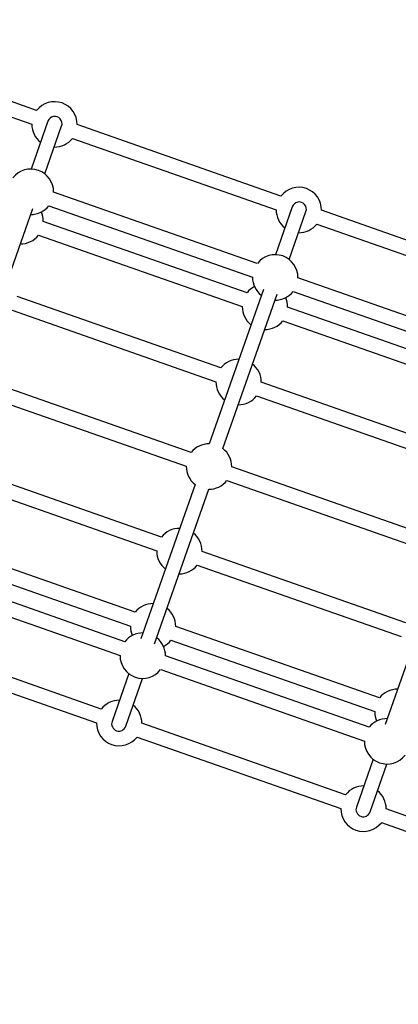
# Model space of a CAD drawing. Units: millimetres. Extents: x 15 to 205, y 5 to 292.
# Drawn here: x 101 to 103, y 137 to 142 of the extents above; entities that cross this region are included whole.
import ezdxf

# ---------------------------------------------------------------- set-up
doc = ezdxf.new("R2010")
doc.units = ezdxf.units.MM
doc.layers.add('TABELKA', color=7, linetype='Continuous', lineweight=50)
doc.styles.add('SLDTEXTSTYLE1', font='TXT', dxfattribs={"width": 0.75})
doc.dimstyles.new('SLDDIMSTYLE1', dxfattribs={"dimtxt": 3.5, "dimasz": 3.302, "dimexe": 0, "dimexo": 0.0625, "dimgap": 0.875, "dimtad": 1, "dimdec": 0, "dimlfac": 200, "dimrnd": 1e-09, "dimzin": 12, "dimdsep": 46, "dimtxsty": 'SLDTEXTSTYLE1', "dimsah": 1, "dimcen": 0.09, "dimadec": 0, "dimazin": 3, "dimtfac": 1, "dimtdec": 0, "dimtofl": 0, "dimtmove": 0, "dimatfit": 3, "dimfxl": 0, "dimfrac": 2, "dimtolj": 1, "dimtzin": 12, "dimarcsym": 0})

# ---------------------------------------------------------------- blocks, each defined once
blk = doc.blocks.new('_D_1')
at = {"layer": 'TABELKA'}
for p, q in [((139.1993, 146.6572), (139.1993, 122.8472)), ((85.2237, 142.2664), (85.2237, 122.8472)), ((139.1993, 123.8472), (85.2237, 123.8472))]:
    blk.add_line(p, q, dxfattribs=at)
for points in [[(85.2237, 123.8472), (88.5257, 123.3392), (88.5257, 124.3552)], [(139.1993, 123.8472), (135.8973, 124.3552), (135.8973, 123.3392)]]:
    blk.add_solid(points, dxfattribs=at)
at = {"layer": 'TABELKA', "insert": (108.6066, 128.359), "char_height": 3.5, "attachment_point": 1, "style": 'SLDTEXTSTYLE1'}
blk.add_mtext('1080', dxfattribs=at)

msp = doc.modelspace()

# ---------------------------------------------------------------- linework, layer by layer
at = {"color": 7, "linetype": 'Continuous', "lineweight": 25}
for p, q in [((101.1154, 141.9533), (99.9941, 142.3462)), ((99.9676, 142.2707), (101.0889, 141.8778)), ((101.1777, 141.8939), (101.0854, 141.6306)), ((101.1609, 141.6042), (101.2532, 141.8675)), ((102.4602, 141.4821), (101.3389, 141.875)), ((101.3125, 141.7995), (102.4338, 141.4066)), ((102.3303, 141.1114), (101.209, 141.5042)), ((100.7964, 140.5636), (101.0941, 141.4134)), ((101.1826, 141.4287), (102.3039, 141.0359)), ((102.5225, 141.4228), (102.4303, 141.1594)), ((102.5058, 141.133), (102.598, 141.3963)), ((103.8051, 141.011), (102.6838, 141.4038)), ((102.2737, 140.9497), (101.1524, 141.3425)), ((102.6573, 141.3283), (103.7786, 140.9355)), ((101.1259, 141.267), (102.2472, 140.8742)), ((103.6752, 140.6402), (102.5539, 141.033)), ((102.3634, 140.9687), (102.0657, 140.1189)), ((102.5274, 140.9575), (103.6487, 140.5647)), ((102.1288, 140.5361), (101.0075, 140.9289)), ((102.1412, 140.0924), (102.4389, 140.9423)), ((100.981, 140.8534), (102.1023, 140.4606)), ((103.6185, 140.4785), (102.4972, 140.8713)), ((102.4707, 140.7958), (103.5921, 140.403)), ((101.9658, 140.0708), (100.8444, 140.4637)), ((103.4736, 140.0649), (102.3523, 140.4578)), ((100.818, 140.3882), (101.9393, 139.9953)), ((102.3258, 140.3823), (103.4472, 139.9894)), ((101.8027, 139.6055), (100.6814, 139.9984)), ((103.3106, 139.5996), (102.1893, 139.9925)), ((100.655, 139.9229), (101.7763, 139.53)), ((101.9874, 139.8954), (101.6896, 139.0455)), ((102.1628, 139.917), (103.2841, 139.5241)), ((101.7651, 139.0191), (102.0629, 139.8689)), ((101.6578, 139.1919), (100.5365, 139.5848)), ((100.5101, 139.5093), (101.6314, 139.1164)), ((103.1476, 139.1343), (102.0263, 139.5272)), ((101.9998, 139.4517), (103.1211, 139.0588)), ((101.6012, 139.0303), (100.4799, 139.4231)), ((103.3322, 139.4242), (103.0345, 138.5744)), ((100.4534, 139.3476), (101.5747, 138.9548)), ((103.0027, 138.7208), (101.8814, 139.1136)), ((101.4713, 138.6595), (100.35, 139.0523)), ((101.8549, 139.0381), (102.9762, 138.6453)), ((100.3235, 138.9768), (101.4448, 138.584)), ((102.946, 138.5591), (101.8247, 138.9519)), ((101.6228, 138.8548), (101.5306, 138.5915)), ((101.7983, 138.8764), (102.9196, 138.4836)), ((101.6061, 138.565), (101.6983, 138.8284)), ((102.8161, 138.1883), (101.6948, 138.5812)), ((101.6684, 138.5057), (102.7897, 138.1128)), ((102.9677, 138.3836), (102.8754, 138.1203)), ((102.9509, 138.0939), (103.0432, 138.3572)), ((103.6943, 137.8806), (103.0397, 138.11)), ((103.0132, 138.0345), (103.6679, 137.8051))]:
    msp.add_line(p, q, dxfattribs=at)
for centre, radius, start, end in [((101.2139, 141.8764), 0.125, 359.3546, 142.0287), ((101.2154, 141.8807), 0.04, 340.6916, 160.6916), ((101.2139, 141.8764), 0.125, 179.3546, 232.0287), ((101.2139, 141.8764), 0.125, 269.3546, 322.0287), ((101.084, 141.5056), 0.125, 359.3546, 142.0287), ((102.5588, 141.4052), 0.125, 359.3546, 142.0287), ((102.5603, 141.4095), 0.04, 340.6916, 160.6916), ((101.084, 141.5056), 0.125, 269.3546, 322.0287), ((101.0274, 141.3439), 0.125, 359.3546, 23.9533), ((102.5588, 141.4052), 0.125, 179.3546, 232.0287), ((102.5588, 141.4052), 0.125, 269.3546, 322.0287), ((101.0274, 141.3439), 0.125, 269.3546, 322.0287), ((102.4289, 141.0344), 0.125, 359.3546, 142.0287), ((102.4289, 141.0344), 0.125, 179.3546, 232.0287), ((102.3722, 140.8728), 0.125, 117.43, 142.0287), ((102.4289, 141.0344), 0.125, 269.3546, 322.0287), ((102.3722, 140.8728), 0.125, 359.3546, 23.9533), ((102.3722, 140.8728), 0.125, 179.3546, 232.0287), ((102.3722, 140.8728), 0.125, 269.3546, 322.0287), ((102.2273, 140.4592), 0.125, 89.3546, 142.0287), ((102.2273, 140.4592), 0.125, 359.3546, 52.0287), ((102.2273, 140.4592), 0.125, 179.3546, 232.0287), ((102.2273, 140.4592), 0.125, 269.3546, 322.0287), ((102.0643, 139.9939), 0.125, 89.3546, 142.0287), ((102.0643, 139.9939), 0.125, 359.3546, 52.0287), ((102.0643, 139.9939), 0.125, 179.3546, 232.0287), ((102.0643, 139.9939), 0.125, 269.3546, 322.0287), ((101.9013, 139.5286), 0.125, 89.3546, 142.0287), ((101.9013, 139.5286), 0.125, 359.3546, 52.0287), ((101.9013, 139.5286), 0.125, 179.3546, 232.0287), ((101.9013, 139.5286), 0.125, 269.3546, 322.0287), ((101.7564, 139.115), 0.125, 89.3546, 142.0287), ((101.7564, 139.115), 0.125, 359.3546, 52.0287), ((101.7564, 139.115), 0.125, 179.3546, 203.9533), ((101.6997, 138.9533), 0.125, 89.3546, 142.0287), ((101.6997, 138.9533), 0.125, 359.3546, 52.0287), ((101.7564, 139.115), 0.125, 297.43, 322.0287), ((101.6997, 138.9533), 0.125, 179.3546, 322.0287), ((103.1012, 138.6439), 0.125, 89.3546, 142.0287), ((101.5698, 138.5826), 0.125, 89.3546, 142.0287), ((101.5698, 138.5826), 0.125, 359.3546, 52.0287), ((103.1012, 138.6439), 0.125, 179.3546, 203.9533), ((101.5698, 138.5826), 0.125, 179.3546, 322.0287), ((101.5683, 138.5783), 0.04, 160.6916, 340.6916), ((103.0446, 138.4822), 0.125, 89.3546, 142.0287), ((103.0446, 138.4822), 0.125, 179.3546, 322.0287), ((102.9147, 138.1114), 0.125, 89.3546, 142.0287), ((102.9147, 138.1114), 0.125, 359.3546, 52.0287), ((102.9147, 138.1114), 0.125, 179.3546, 322.0287), ((102.9132, 138.1071), 0.04, 160.6916, 340.6916)]:
    msp.add_arc(centre, radius, start, end, dxfattribs=at)

# ---------------------------------------------------------------- dimensions: what is measured, and where the dimension line sits
at = {"layer": 'TABELKA'}
dim = msp.add_linear_dim(base=(85.2237, 123.8472), p1=(139.1993, 147.6572), p2=(85.2237, 143.2664), dimstyle='SLDDIMSTYLE1', dxfattribs=at)
dim.commit()
dim.dimension.update_dxf_attribs({"geometry": '_D_1', "text_midpoint": (113.7788, 123.8472), "dimtype": 160})

doc.saveas('drawing.dxf')
